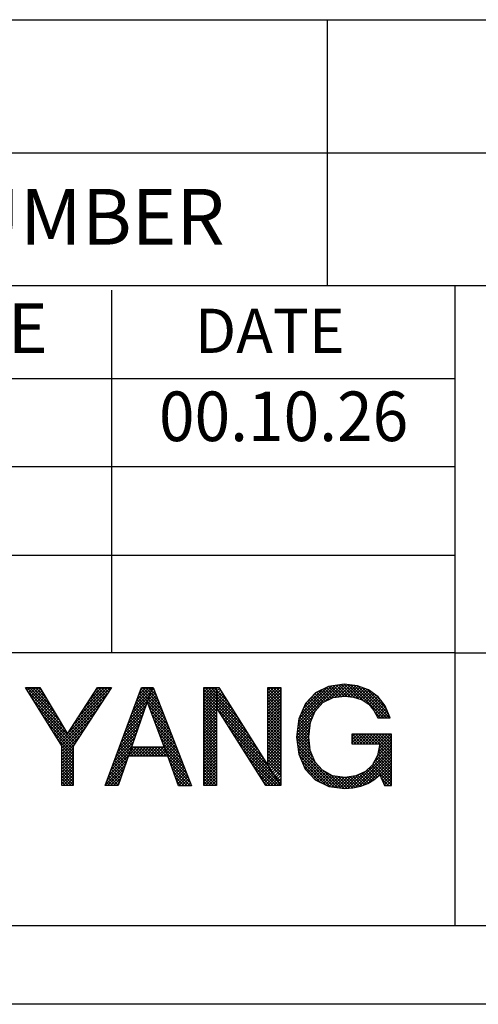
# Model space of a CAD drawing. Extents: x 5 to 2210, y 5 to 1579.
# Drawn here: x 1445 to 1593, y 5 to 323 of the extents above; entities that cross this region are included whole.
import ezdxf
from ezdxf.enums import TextEntityAlignment as Align

# ---------------------------------------------------------------- set-up
doc = ezdxf.new("R2010")
doc.units = 0
doc.header["$LTSCALE"] = 20
doc.header["$MEASUREMENT"] = 0
doc.layers.get('0').update_dxf_attribs({"linetype": 'CONTINUOUS'})
for name, color, linetype in [('LOGO', 5, 'CONTINUOUS'), ('NEEDLE', 2, 'CONTINUOUS'), ('TEXT', 4, 'CONTINUOUS'), ('THIN', 3, 'CONTINUOUS')]:
    doc.layers.add(name, color=color, linetype=linetype)
doc.styles.add('GULIM', font='GulimChe.ttf', dxfattribs={"width": 0.95})
doc.styles.get("Standard").update_dxf_attribs({"font": 'TXT.shx'})

# ---------------------------------------------------------------- blocks, each defined once
blk = doc.blocks.new('*X9')
at = {"color": 0}
for p, q in [((441.181, 22.751), (441.256, 22.826)), ((443.147, 20.892), (441.213, 22.826)), ((441.249, 22.642), (441.433, 22.826)), ((443.413, 20.449), (441.296, 22.566)), ((441.317, 22.533), (441.61, 22.826)), ((441.385, 22.424), (441.787, 22.826)), ((442.882, 21.334), (441.39, 22.826)), ((441.452, 22.315), (441.963, 22.826)), ((441.52, 22.206), (442.044, 22.73)), ((442.616, 21.776), (441.567, 22.826)), ((441.588, 22.097), (442.11, 22.619)), ((441.656, 21.988), (442.177, 22.509)), ((441.724, 21.879), (442.243, 22.398)), ((442.351, 22.218), (441.743, 22.826)), ((441.792, 21.77), (442.309, 22.288)), ((442.085, 22.66), (441.92, 22.826)), ((443.684, 20.127), (446.044, 22.487)), ((444.009, 20.629), (446.206, 22.826)), ((444.334, 21.13), (446.029, 22.826)), ((444.659, 21.632), (445.852, 22.826)), ((444.984, 22.134), (445.676, 22.826)), ((445.596, 21.802), (445.094, 22.304)), ((445.666, 21.909), (445.163, 22.411)), ((445.736, 22.015), (445.233, 22.518)), ((445.806, 22.122), (445.302, 22.626)), ((445.309, 22.636), (445.499, 22.826)), ((445.875, 22.229), (445.372, 22.733)), ((445.945, 22.336), (445.456, 22.826)), ((446.015, 22.443), (445.632, 22.826)), ((446.085, 22.55), (445.809, 22.826)), ((446.155, 22.657), (445.986, 22.826)), ((446.225, 22.764), (446.163, 22.826)), ((444.129, 19.556), (441.588, 22.097)), ((441.86, 21.661), (442.375, 22.177)), ((441.927, 21.552), (442.442, 22.067)), ((441.995, 21.443), (442.508, 21.956)), ((442.063, 21.335), (442.574, 21.846)), ((442.131, 21.226), (442.641, 21.735)), ((443.216, 19.483), (445.71, 21.977)), ((445.247, 21.267), (444.746, 21.767)), ((445.317, 21.374), (444.816, 21.875)), ((445.386, 21.481), (444.885, 21.982)), ((445.456, 21.588), (444.955, 22.089)), ((445.526, 21.695), (445.024, 22.196)), ((444.059, 19.45), (441.88, 21.629)), ((443.99, 19.342), (442.172, 21.16)), ((442.199, 21.117), (442.707, 21.625)), ((442.267, 21.008), (442.773, 21.514)), ((442.334, 20.899), (442.84, 21.404)), ((442.402, 20.79), (442.906, 21.294)), ((442.47, 20.681), (442.972, 21.183)), ((443.284, 19.374), (445.377, 21.466)), ((444.827, 20.626), (444.329, 21.124)), ((444.897, 20.732), (444.399, 21.231)), ((444.967, 20.839), (444.468, 21.338)), ((445.037, 20.946), (444.538, 21.445)), ((445.107, 21.053), (444.607, 21.553)), ((445.177, 21.16), (444.677, 21.66)), ((443.99, 19.165), (442.464, 20.691)), ((442.538, 20.572), (443.039, 21.073)), ((442.606, 20.463), (443.105, 20.962)), ((442.674, 20.354), (443.171, 20.852)), ((442.742, 20.245), (443.237, 20.741)), ((442.809, 20.136), (443.304, 20.631)), ((442.877, 20.027), (443.37, 20.52)), ((443.297, 19.21), (445.044, 20.956)), ((444.478, 20.091), (443.982, 20.587)), ((444.548, 20.198), (444.051, 20.694)), ((444.618, 20.305), (444.121, 20.802)), ((444.688, 20.412), (444.19, 20.909)), ((444.758, 20.519), (444.26, 21.016)), ((443.99, 18.988), (442.756, 20.222)), ((442.945, 19.918), (443.436, 20.41)), ((443.013, 19.81), (443.503, 20.299)), ((443.081, 19.701), (443.569, 20.189)), ((443.149, 19.592), (443.635, 20.078)), ((443.297, 19.033), (444.71, 20.446)), ((443.297, 18.856), (444.377, 19.936)), ((444.199, 19.663), (443.704, 20.158)), ((444.269, 19.77), (443.773, 20.265)), ((444.338, 19.877), (443.843, 20.373)), ((444.408, 19.984), (443.912, 20.48)), ((443.99, 18.811), (443.048, 19.754)), ((443.297, 18.679), (444.043, 19.426)), ((443.99, 18.635), (443.297, 19.328)), ((443.297, 18.503), (443.99, 19.196)), ((443.99, 18.458), (443.297, 19.151)), ((443.297, 18.326), (443.99, 19.019)), ((443.99, 18.281), (443.297, 18.974)), ((443.297, 18.149), (443.99, 18.842)), ((443.99, 18.104), (443.297, 18.797)), ((443.297, 17.972), (443.99, 18.665)), ((443.99, 17.928), (443.297, 18.62)), ((443.297, 17.796), (443.99, 18.488)), ((443.99, 17.751), (443.297, 18.444)), ((443.297, 17.619), (443.99, 18.312)), ((443.99, 17.574), (443.297, 18.267)), ((443.297, 17.442), (443.99, 18.135)), ((443.99, 17.397), (443.297, 18.09)), ((443.297, 17.265), (443.99, 17.958)), ((443.99, 17.22), (443.297, 17.913)), ((443.297, 17.088), (443.99, 17.781)), ((443.99, 17.044), (443.297, 17.737)), ((443.38, 16.995), (443.99, 17.605)), ((443.862, 16.995), (443.297, 17.56)), ((443.685, 16.995), (443.297, 17.383)), ((443.509, 16.995), (443.297, 17.206)), ((443.332, 16.995), (443.297, 17.029)), ((443.557, 16.995), (443.99, 17.428)), ((443.734, 16.995), (443.99, 17.251)), ((443.91, 16.995), (443.99, 17.074))]:
    blk.add_line(p, q, dxfattribs=at)
blk = doc.blocks.new('*X10')
at = {"color": 0}
for p, q in [((447.48, 21.272), (448.509, 22.3)), ((447.585, 21.553), (448.603, 22.572)), ((447.689, 21.834), (448.674, 22.819)), ((447.793, 22.115), (448.497, 22.819)), ((448.352, 21.874), (447.879, 22.347)), ((447.897, 22.396), (448.32, 22.819)), ((448.404, 21.999), (447.927, 22.476)), ((448.45, 22.13), (447.975, 22.605)), ((448.001, 22.677), (448.143, 22.819)), ((448.495, 22.261), (448.023, 22.734)), ((448.541, 22.392), (448.115, 22.819)), ((448.587, 22.523), (448.291, 22.819)), ((448.414, 22.029), (448.871, 22.486)), ((448.434, 21.872), (448.921, 22.359)), ((448.632, 22.654), (448.468, 22.819)), ((449.261, 21.496), (448.495, 22.261)), ((448.509, 22.3), (448.821, 22.613)), ((449.146, 21.787), (448.541, 22.392)), ((449.032, 22.078), (448.587, 22.523)), ((448.603, 22.572), (448.772, 22.74)), ((448.917, 22.37), (448.632, 22.654)), ((448.678, 22.785), (448.645, 22.819)), ((448.803, 22.661), (448.678, 22.785)), ((447.272, 20.71), (448.307, 21.745)), ((447.376, 20.991), (448.414, 22.029)), ((448.123, 21.219), (447.64, 21.702)), ((448.169, 21.35), (447.688, 21.831)), ((448.215, 21.481), (447.736, 21.96)), ((448.261, 21.612), (447.783, 22.089)), ((448.306, 21.743), (447.831, 22.218)), ((449.49, 20.913), (448.404, 21.999)), ((449.375, 21.204), (448.45, 22.13)), ((448.483, 21.744), (448.971, 22.232)), ((449.604, 20.622), (448.483, 21.743)), ((448.531, 21.615), (449.021, 22.105)), ((448.579, 21.487), (449.071, 21.978)), ((448.627, 21.358), (449.121, 21.852)), ((448.675, 21.229), (449.171, 21.725)), ((447.064, 20.148), (448.117, 21.201)), ((447.168, 20.429), (448.212, 21.473)), ((447.94, 20.695), (447.449, 21.186)), ((447.986, 20.826), (447.497, 21.315)), ((448.031, 20.957), (447.544, 21.444)), ((448.077, 21.088), (447.592, 21.573)), ((449.719, 20.33), (448.589, 21.46)), ((449.834, 20.039), (448.695, 21.178)), ((448.724, 21.101), (449.221, 21.598)), ((448.772, 20.972), (449.27, 21.471)), ((448.82, 20.844), (449.32, 21.344)), ((448.868, 20.715), (449.37, 21.217)), ((448.917, 20.587), (449.42, 21.09)), ((446.855, 19.586), (447.926, 20.657)), ((446.96, 19.867), (448.022, 20.929)), ((447.711, 20.041), (447.21, 20.541)), ((447.756, 20.172), (447.257, 20.67)), ((447.802, 20.302), (447.305, 20.799)), ((447.848, 20.433), (447.353, 20.928)), ((447.894, 20.564), (447.401, 21.057)), ((449.948, 19.748), (448.801, 20.895)), ((450.063, 19.456), (448.907, 20.612)), ((448.965, 20.458), (449.47, 20.963)), ((449.013, 20.33), (449.52, 20.836)), ((449.061, 20.201), (449.57, 20.71)), ((449.109, 20.072), (449.62, 20.583)), ((446.647, 19.024), (447.736, 20.113)), ((446.751, 19.305), (447.831, 20.385)), ((447.527, 19.517), (447.018, 20.026)), ((447.573, 19.648), (447.066, 20.155)), ((447.619, 19.779), (447.114, 20.284)), ((447.665, 19.91), (447.162, 20.413)), ((450.177, 19.165), (449.013, 20.329)), ((450.292, 18.874), (449.119, 20.046)), ((449.158, 19.944), (449.67, 20.456)), ((449.206, 19.815), (449.719, 20.329)), ((449.254, 19.687), (449.769, 20.202)), ((449.302, 19.558), (449.819, 20.075)), ((449.351, 19.43), (449.869, 19.948)), ((446.439, 18.462), (447.545, 19.569)), ((446.543, 18.743), (447.641, 19.841)), ((447.307, 18.853), (446.779, 19.381)), ((447.353, 18.984), (446.827, 19.51)), ((447.399, 19.115), (446.875, 19.639)), ((447.444, 19.246), (446.923, 19.768)), ((447.481, 19.386), (446.971, 19.897)), ((450.406, 18.582), (449.226, 19.763)), ((450.521, 18.291), (449.332, 19.48)), ((449.399, 19.301), (449.919, 19.821)), ((449.457, 19.183), (449.969, 19.694)), ((449.504, 19.053), (450.019, 19.568)), ((449.551, 18.923), (450.069, 19.441)), ((446.126, 17.619), (447.279, 18.773)), ((446.23, 17.9), (447.374, 19.044)), ((446.335, 18.181), (447.45, 19.297)), ((447.125, 18.328), (446.588, 18.865)), ((447.17, 18.46), (446.636, 18.994)), ((447.216, 18.591), (446.684, 19.123)), ((447.262, 18.722), (446.731, 19.252)), ((447.279, 18.773), (447.792, 19.286)), ((447.426, 18.734), (447.307, 18.853)), ((447.602, 18.734), (447.353, 18.984)), ((447.374, 19.044), (447.616, 19.286)), ((447.779, 18.734), (447.399, 19.115)), ((447.418, 18.734), (447.969, 19.286)), ((447.956, 18.734), (447.444, 19.246)), ((448.133, 18.734), (447.581, 19.286)), ((447.595, 18.734), (448.146, 19.286)), ((448.31, 18.734), (447.758, 19.286)), ((447.772, 18.734), (448.323, 19.286)), ((448.486, 18.734), (447.935, 19.286)), ((447.948, 18.734), (448.5, 19.286)), ((448.663, 18.734), (448.112, 19.286)), ((448.125, 18.734), (448.676, 19.286)), ((448.84, 18.734), (448.289, 19.286)), ((448.302, 18.734), (448.853, 19.286)), ((449.017, 18.734), (448.465, 19.286)), ((448.479, 18.734), (449.03, 19.286)), ((449.193, 18.734), (448.642, 19.286)), ((448.655, 18.734), (449.207, 19.286)), ((449.37, 18.734), (448.819, 19.286)), ((448.832, 18.734), (449.383, 19.286)), ((449.547, 18.734), (448.996, 19.286)), ((449.009, 18.734), (449.457, 19.183)), ((449.559, 18.899), (449.172, 19.286)), ((449.186, 18.734), (449.504, 19.053)), ((449.46, 19.175), (449.349, 19.286)), ((449.363, 18.734), (449.551, 18.923)), ((450.635, 18), (449.46, 19.175)), ((449.539, 18.734), (449.598, 18.793)), ((450.75, 17.708), (449.559, 18.899)), ((449.598, 18.793), (450.119, 19.314)), ((449.644, 18.663), (450.169, 19.187)), ((449.691, 18.533), (450.218, 19.06)), ((449.738, 18.403), (450.268, 18.933)), ((449.784, 18.272), (450.318, 18.806)), ((445.918, 17.058), (447.09, 18.23)), ((446.022, 17.339), (447.185, 18.501)), ((446.896, 17.673), (446.349, 18.22)), ((446.942, 17.804), (446.397, 18.349)), ((446.988, 17.935), (446.445, 18.478)), ((447.033, 18.066), (446.492, 18.607)), ((447.079, 18.197), (446.54, 18.736)), ((450.864, 17.417), (449.658, 18.623)), ((450.979, 17.126), (449.758, 18.347)), ((449.831, 18.142), (450.368, 18.679)), ((449.878, 18.012), (450.418, 18.553)), ((449.924, 17.882), (450.468, 18.426)), ((449.971, 17.752), (450.518, 18.299)), ((450.018, 17.622), (450.568, 18.172)), ((446.028, 16.991), (446.996, 17.959)), ((446.668, 17.018), (446.11, 17.575)), ((446.713, 17.149), (446.158, 17.704)), ((446.204, 16.991), (446.901, 17.687)), ((446.759, 17.28), (446.205, 17.833)), ((446.805, 17.411), (446.253, 17.962)), ((446.85, 17.542), (446.301, 18.091)), ((450.949, 16.979), (449.857, 18.071)), ((450.772, 16.979), (449.956, 17.796)), ((450.065, 17.492), (450.618, 18.045)), ((450.111, 17.362), (450.667, 17.918)), ((450.158, 17.232), (450.717, 17.791)), ((450.205, 17.102), (450.767, 17.664)), ((445.988, 16.991), (445.919, 17.06)), ((446.164, 16.991), (445.966, 17.189)), ((446.341, 16.991), (446.014, 17.317)), ((446.518, 16.991), (446.062, 17.446)), ((446.381, 16.991), (446.807, 17.416)), ((446.558, 16.991), (446.712, 17.145)), ((450.595, 16.979), (450.055, 17.52)), ((450.418, 16.979), (450.154, 17.244)), ((450.259, 16.979), (450.817, 17.537)), ((450.436, 16.979), (450.867, 17.411)), ((450.613, 16.979), (450.917, 17.284)), ((450.789, 16.979), (450.967, 17.157)), ((450.966, 16.979), (451.017, 17.03))]:
    blk.add_line(p, q, dxfattribs=at)
blk = doc.blocks.new('*X3')
at = {"color": 0}
for p, q in [((452.523, 22.779), (452.57, 22.826)), ((452.523, 22.602), (452.696, 22.775)), ((452.523, 22.426), (452.764, 22.666)), ((453.192, 21.984), (452.523, 22.653)), ((452.523, 22.249), (452.832, 22.557)), ((453.489, 21.51), (452.523, 22.476)), ((452.523, 22.072), (452.9, 22.449)), ((452.523, 21.895), (452.968, 22.34)), ((453.787, 21.036), (452.523, 22.299)), ((452.523, 21.718), (453.036, 22.232)), ((454.084, 20.561), (452.523, 22.122)), ((454.382, 20.087), (452.523, 21.945)), ((454.679, 19.613), (452.523, 21.769)), ((452.56, 21.579), (453.105, 22.123)), ((452.628, 21.47), (453.173, 22.014)), ((452.697, 21.362), (453.241, 21.906)), ((452.765, 21.253), (453.309, 21.797)), ((452.833, 21.145), (453.377, 21.688)), ((454.976, 19.139), (452.6, 21.515)), ((452.901, 21.036), (453.445, 21.58)), ((452.97, 20.928), (453.513, 21.471)), ((453.038, 20.819), (453.582, 21.363)), ((453.106, 20.711), (453.65, 21.254)), ((453.175, 20.602), (453.718, 21.145)), ((455.274, 18.664), (452.9, 21.038)), ((455.571, 18.19), (453.2, 20.561)), ((453.243, 20.494), (453.786, 21.037)), ((453.311, 20.385), (453.854, 20.928)), ((453.379, 20.277), (453.922, 20.819)), ((453.448, 20.168), (453.99, 20.711)), ((453.516, 20.06), (454.059, 20.602)), ((455.869, 17.716), (453.5, 20.085)), ((453.584, 19.951), (454.127, 20.493)), ((453.653, 19.843), (454.195, 20.385)), ((453.721, 19.734), (454.263, 20.276)), ((453.789, 19.626), (454.331, 20.168)), ((453.857, 19.517), (454.399, 20.059)), ((453.926, 19.409), (454.467, 19.95)), ((456.166, 17.242), (453.8, 19.608)), ((453.994, 19.3), (454.536, 19.842)), ((454.062, 19.192), (454.604, 19.733)), ((454.13, 19.083), (454.672, 19.624)), ((454.199, 18.975), (454.74, 19.516)), ((454.267, 18.866), (454.808, 19.407)), ((456.236, 16.995), (454.1, 19.131)), ((454.335, 18.758), (454.876, 19.298)), ((454.404, 18.649), (454.944, 19.19)), ((454.472, 18.541), (455.013, 19.081)), ((454.54, 18.432), (455.081, 18.973)), ((454.608, 18.324), (455.149, 18.864)), ((454.677, 18.215), (455.217, 18.755)), ((456.06, 16.995), (454.4, 18.654)), ((455.883, 16.995), (454.7, 18.177)), ((454.745, 18.107), (455.285, 18.647)), ((454.813, 17.998), (455.353, 18.538)), ((454.881, 17.89), (455.421, 18.429)), ((454.95, 17.781), (455.489, 18.321)), ((455.018, 17.673), (455.558, 18.212)), ((455.706, 16.995), (455.001, 17.7)), ((455.086, 17.564), (455.626, 18.103)), ((455.155, 17.456), (455.694, 17.995)), ((455.223, 17.347), (455.762, 17.886)), ((455.291, 17.239), (455.83, 17.778)), ((455.359, 17.13), (455.898, 17.669)), ((455.529, 16.995), (455.301, 17.224)), ((455.428, 17.022), (455.966, 17.56)), ((455.578, 16.995), (456.035, 17.452)), ((455.754, 16.995), (456.103, 17.343)), ((455.931, 16.995), (456.171, 17.234)), ((456.108, 16.995), (456.239, 17.126)), ((456.285, 16.995), (456.307, 17.017))]:
    blk.add_line(p, q, dxfattribs=at)
blk = doc.blocks.new('*X4')
at = {"color": 0}
for p, q in [((455.576, 22.119), (456.282, 22.826)), ((455.576, 22.296), (456.105, 22.826)), ((455.576, 22.473), (455.929, 22.826)), ((455.576, 22.65), (455.752, 22.826)), ((456.343, 22.014), (455.576, 22.782)), ((455.576, 21.942), (456.343, 22.71)), ((456.343, 21.838), (455.576, 22.605)), ((455.576, 21.766), (456.343, 22.533)), ((456.343, 21.661), (455.576, 22.429)), ((455.576, 21.589), (456.343, 22.357)), ((456.343, 22.191), (455.709, 22.826)), ((456.343, 22.368), (455.886, 22.826)), ((456.343, 22.545), (456.062, 22.826)), ((456.343, 22.721), (456.239, 22.826)), ((456.343, 21.484), (455.576, 22.252)), ((455.576, 21.412), (456.343, 22.18)), ((456.343, 21.307), (455.576, 22.075)), ((455.576, 21.235), (456.343, 22.003)), ((456.343, 21.13), (455.576, 21.898)), ((455.576, 21.059), (456.343, 21.826)), ((456.343, 20.954), (455.576, 21.721)), ((455.576, 20.882), (456.343, 21.65)), ((456.343, 20.777), (455.576, 21.545)), ((455.576, 20.705), (456.343, 21.473)), ((456.343, 20.6), (455.576, 21.368)), ((455.576, 20.528), (456.343, 21.296)), ((456.343, 20.423), (455.576, 21.191)), ((455.576, 20.351), (456.343, 21.119)), ((456.343, 20.247), (455.576, 21.014)), ((455.576, 20.175), (456.343, 20.942)), ((456.343, 20.07), (455.576, 20.838)), ((455.576, 19.998), (456.343, 20.766)), ((456.343, 19.893), (455.576, 20.661)), ((455.576, 19.821), (456.343, 20.589)), ((456.343, 19.716), (455.576, 20.484)), ((455.576, 19.644), (456.343, 20.412)), ((456.343, 19.539), (455.576, 20.307)), ((455.576, 19.468), (456.343, 20.235)), ((456.343, 19.363), (455.576, 20.13)), ((455.576, 19.291), (456.343, 20.059)), ((456.343, 19.186), (455.576, 19.954)), ((455.576, 19.114), (456.343, 19.882)), ((456.343, 19.009), (455.576, 19.777)), ((455.576, 18.937), (456.343, 19.705)), ((456.343, 18.832), (455.576, 19.6)), ((455.576, 18.76), (456.343, 19.528)), ((456.343, 18.656), (455.576, 19.423)), ((455.576, 18.584), (456.343, 19.351)), ((456.343, 18.479), (455.576, 19.247)), ((455.576, 18.407), (456.343, 19.175)), ((456.343, 18.302), (455.576, 19.07)), ((455.576, 18.23), (456.343, 18.998)), ((456.343, 18.125), (455.576, 18.893)), ((455.626, 18.103), (456.343, 18.821)), ((456.343, 17.948), (455.576, 18.716)), ((456.343, 17.772), (455.576, 18.539)), ((456.343, 17.595), (455.576, 18.363)), ((455.694, 17.995), (456.343, 18.644)), ((455.762, 17.886), (456.343, 18.468)), ((455.83, 17.778), (456.343, 18.291)), ((456.343, 17.241), (455.869, 17.716)), ((455.898, 17.669), (456.343, 18.114)), ((455.966, 17.56), (456.343, 17.937)), ((456.035, 17.452), (456.343, 17.76)), ((456.103, 17.343), (456.343, 17.584)), ((456.343, 17.065), (456.166, 17.242)), ((456.171, 17.234), (456.343, 17.407)), ((456.239, 17.126), (456.343, 17.23)), ((456.307, 17.017), (456.343, 17.053))]:
    blk.add_line(p, q, dxfattribs=at)
blk = doc.blocks.new('*X5')
at = {"color": 0}
for p, q in [((457.371, 20.556), (459.791, 22.976)), ((457.396, 20.757), (459.586, 22.947)), ((457.42, 20.958), (459.381, 22.919)), ((457.552, 21.267), (459.172, 22.887)), ((458.984, 21.992), (459.996, 23.004)), ((459.802, 22.268), (459.179, 22.891)), ((459.332, 22.163), (460.183, 23.015)), ((459.96, 22.287), (459.334, 22.913)), ((460.117, 22.306), (459.489, 22.934)), ((459.588, 22.242), (460.34, 22.994)), ((460.306, 22.295), (459.645, 22.956)), ((459.789, 22.267), (460.496, 22.973)), ((460.504, 22.274), (459.8, 22.977)), ((460.709, 22.245), (459.955, 22.999)), ((459.99, 22.291), (460.652, 22.953)), ((460.966, 22.164), (460.111, 23.02)), ((460.184, 22.308), (460.808, 22.932)), ((461.269, 22.039), (460.309, 22.998)), ((460.343, 22.291), (460.954, 22.902)), ((460.503, 22.274), (461.086, 22.857)), ((462.465, 21.019), (460.513, 22.971)), ((462.642, 21.019), (460.717, 22.944)), ((462.818, 21.019), (460.926, 22.911)), ((457.687, 21.579), (458.823, 22.715)), ((457.953, 22.022), (458.474, 22.542)), ((458.71, 21.77), (458.196, 22.283)), ((458.794, 21.862), (458.281, 22.375)), ((458.888, 21.945), (458.366, 22.467)), ((459.006, 22.003), (458.469, 22.54)), ((459.125, 22.061), (458.588, 22.599)), ((459.243, 22.12), (458.706, 22.657)), ((459.362, 22.178), (458.824, 22.715)), ((459.487, 22.23), (458.943, 22.774)), ((459.644, 22.249), (459.061, 22.832)), ((460.663, 22.257), (461.218, 22.812)), ((460.8, 22.217), (461.349, 22.766)), ((460.934, 22.174), (461.481, 22.721)), ((461.069, 22.132), (461.601, 22.665)), ((462.753, 21.261), (461.195, 22.819)), ((461.199, 22.086), (461.704, 22.591)), ((461.305, 22.015), (461.807, 22.517)), ((461.41, 21.943), (461.91, 22.444)), ((462.634, 21.557), (461.464, 22.727)), ((461.516, 21.872), (462.014, 22.37)), ((461.613, 21.792), (462.117, 22.296)), ((462.332, 22.037), (461.96, 22.408)), ((458.279, 21.14), (457.733, 21.685)), ((458.33, 21.265), (457.786, 21.809)), ((458.381, 21.391), (457.855, 21.916)), ((458.457, 21.492), (457.941, 22.008)), ((458.541, 21.584), (458.026, 22.1)), ((458.625, 21.677), (458.111, 22.192)), ((461.693, 21.695), (462.202, 22.205)), ((461.772, 21.598), (462.279, 22.105)), ((461.852, 21.501), (462.356, 22.005)), ((461.921, 21.394), (462.433, 21.905)), ((461.983, 21.278), (462.51, 21.806)), ((462.044, 21.163), (462.578, 21.697)), ((457.323, 20.155), (458.258, 21.089)), ((457.347, 20.355), (458.38, 21.388)), ((458.103, 20.608), (457.519, 21.192)), ((458.125, 20.763), (457.573, 21.315)), ((458.176, 20.889), (457.626, 21.439)), ((458.227, 21.014), (457.68, 21.562)), ((462.288, 21.019), (461.93, 21.378)), ((462.105, 21.048), (462.629, 21.571)), ((462.254, 21.019), (462.679, 21.445)), ((462.431, 21.019), (462.73, 21.319)), ((462.608, 21.019), (462.781, 21.193)), ((457.299, 19.954), (458.136, 20.79)), ((457.301, 19.778), (458.099, 20.577)), ((458.022, 19.982), (457.38, 20.625)), ((458.043, 20.138), (457.399, 20.782)), ((458.063, 20.295), (457.417, 20.94)), ((458.083, 20.452), (457.466, 21.069)), ((462.784, 21.019), (462.832, 21.067)), ((458.089, 19.208), (457.304, 19.993)), ((457.321, 19.622), (458.073, 20.374)), ((458.066, 19.408), (457.323, 20.151)), ((457.341, 19.465), (458.047, 20.171)), ((458.042, 19.608), (457.342, 20.309)), ((458.019, 19.808), (457.361, 20.467)), ((457.362, 19.309), (458.021, 19.968)), ((460.576, 19.871), (460.75, 20.046)), ((460.576, 19.694), (460.927, 20.046)), ((460.576, 19.518), (461.104, 20.046)), ((461.171, 19.484), (460.61, 20.046)), ((460.719, 19.484), (461.281, 20.046)), ((461.348, 19.484), (460.787, 20.046)), ((460.896, 19.484), (461.457, 20.046)), ((461.525, 19.484), (460.963, 20.046)), ((461.073, 19.484), (461.634, 20.046)), ((461.702, 19.484), (461.14, 20.046)), ((461.249, 19.484), (461.811, 20.046)), ((461.879, 19.484), (461.317, 20.046)), ((461.426, 19.484), (461.988, 20.046)), ((462.055, 19.484), (461.494, 20.046)), ((461.603, 19.484), (462.164, 20.046)), ((462.935, 18.781), (461.671, 20.046)), ((461.78, 19.484), (462.341, 20.046)), ((462.935, 18.958), (461.847, 20.046)), ((461.956, 19.484), (462.518, 20.046)), ((462.935, 19.135), (462.024, 20.046)), ((462.133, 19.484), (462.695, 20.046)), ((462.175, 19.173), (462.935, 19.933)), ((462.935, 19.312), (462.201, 20.046)), ((462.215, 19.39), (462.872, 20.046)), ((462.935, 19.489), (462.378, 20.046)), ((462.935, 19.665), (462.554, 20.046)), ((462.935, 19.842), (462.731, 20.046)), ((462.935, 20.019), (462.908, 20.046)), ((458.148, 18.972), (457.295, 19.826)), ((458.269, 18.675), (457.321, 19.623)), ((458.471, 18.296), (457.347, 19.419)), ((457.382, 19.152), (458.021, 19.792)), ((457.402, 18.996), (458.04, 19.633)), ((457.426, 18.843), (458.058, 19.475)), ((460.995, 19.484), (460.576, 19.903)), ((460.818, 19.484), (460.576, 19.727)), ((460.641, 19.484), (460.576, 19.55)), ((461.85, 18.318), (462.935, 19.402)), ((462.068, 18.712), (462.935, 19.579)), ((462.136, 18.956), (462.935, 19.756)), ((462.935, 18.605), (462.205, 19.334)), ((459.717, 16.873), (457.374, 19.216)), ((459.514, 16.899), (457.4, 19.013)), ((459.312, 16.924), (457.452, 18.784)), ((457.48, 18.72), (458.076, 19.317)), ((457.534, 18.597), (458.095, 19.158)), ((457.587, 18.474), (458.13, 19.017)), ((457.641, 18.351), (458.181, 18.891)), ((457.695, 18.228), (458.232, 18.765)), ((460.557, 16.848), (462.935, 19.226)), ((460.769, 16.882), (462.935, 19.049)), ((460.995, 16.932), (462.935, 18.872)), ((462.935, 17.898), (462.087, 18.746)), ((462.935, 18.074), (462.123, 18.887)), ((462.935, 18.251), (462.15, 19.036)), ((462.935, 18.428), (462.178, 19.185)), ((459.043, 17.017), (457.589, 18.471)), ((458.69, 17.193), (457.726, 18.157)), ((457.748, 18.105), (458.283, 18.639)), ((457.802, 17.982), (458.334, 18.514)), ((457.886, 17.889), (458.385, 18.388)), ((457.971, 17.797), (458.47, 18.296)), ((458.056, 17.705), (458.555, 18.204)), ((461.25, 17.011), (462.935, 18.695)), ((461.534, 17.118), (462.935, 18.518)), ((462.935, 17.014), (461.759, 18.189)), ((462.935, 17.19), (461.835, 18.29)), ((462.935, 17.367), (461.898, 18.404)), ((462.935, 17.544), (461.961, 18.518)), ((462.935, 17.721), (462.024, 18.632)), ((462.156, 17.563), (462.935, 18.342)), ((462.286, 17.516), (462.935, 18.165)), ((458.141, 17.614), (458.64, 18.113)), ((458.226, 17.522), (458.725, 18.021)), ((458.311, 17.43), (458.81, 17.929)), ((458.397, 17.339), (458.916, 17.858)), ((458.515, 17.28), (459.03, 17.795)), ((458.633, 17.222), (459.144, 17.733)), ((458.751, 17.163), (459.259, 17.67)), ((458.869, 17.104), (459.373, 17.608)), ((459.919, 16.848), (458.9, 17.866)), ((460.121, 16.822), (459.29, 17.653)), ((460.174, 16.818), (461.017, 17.661)), ((460.365, 16.833), (461.343, 17.81)), ((461.449, 17.086), (460.919, 17.616)), ((461.571, 17.14), (461.04, 17.671)), ((461.683, 17.205), (461.161, 17.727)), ((461.795, 17.27), (461.282, 17.783)), ((461.904, 17.338), (461.398, 17.844)), ((461.997, 17.421), (461.488, 17.93)), ((462.091, 17.504), (461.579, 18.017)), ((462.184, 17.588), (461.669, 18.103)), ((462.342, 17.395), (462.935, 17.988)), ((462.398, 17.274), (462.935, 17.811)), ((462.454, 17.153), (462.935, 17.635)), ((458.987, 17.045), (459.507, 17.565)), ((459.104, 16.986), (459.664, 17.545)), ((459.23, 16.935), (459.82, 17.525)), ((459.387, 16.915), (459.977, 17.504)), ((459.544, 16.895), (460.133, 17.484)), ((460.293, 16.827), (459.562, 17.558)), ((459.701, 16.875), (460.33, 17.504)), ((460.457, 16.84), (459.765, 17.532)), ((459.858, 16.855), (460.532, 17.53)), ((460.621, 16.853), (459.968, 17.506)), ((460.015, 16.836), (460.735, 17.556)), ((460.768, 16.882), (460.168, 17.483)), ((460.913, 16.914), (460.324, 17.503)), ((461.058, 16.946), (460.481, 17.523)), ((461.192, 16.989), (460.637, 17.544)), ((461.321, 17.037), (460.794, 17.564)), ((462.768, 17.004), (462.312, 17.46)), ((462.591, 17.004), (462.465, 17.131)), ((462.51, 17.033), (462.935, 17.458)), ((462.658, 17.004), (462.935, 17.281)), ((462.835, 17.004), (462.935, 17.104))]:
    blk.add_line(p, q, dxfattribs=at)
blk = doc.blocks.new('*X11')
at = {"color": 0}
for p, q in [((451.755, 22.188), (452.393, 22.826)), ((451.755, 22.365), (452.216, 22.826)), ((451.755, 22.542), (452.04, 22.826)), ((451.755, 22.718), (451.863, 22.826)), ((451.755, 22.011), (452.523, 22.779)), ((452.523, 21.945), (451.755, 22.713)), ((451.755, 21.835), (452.523, 22.602)), ((452.523, 21.769), (451.755, 22.536)), ((451.755, 21.658), (452.523, 22.426)), ((452.523, 21.592), (451.755, 22.36)), ((452.523, 22.122), (451.82, 22.826)), ((452.523, 22.299), (451.996, 22.826)), ((452.523, 22.476), (452.173, 22.826)), ((452.523, 22.653), (452.35, 22.826)), ((451.755, 21.481), (452.523, 22.249)), ((452.523, 21.415), (451.755, 22.183)), ((451.755, 21.304), (452.523, 22.072)), ((452.523, 21.238), (451.755, 22.006)), ((451.755, 21.127), (452.523, 21.895)), ((452.523, 21.062), (451.755, 21.829)), ((451.755, 20.951), (452.523, 21.718)), ((452.523, 20.885), (451.755, 21.653)), ((451.755, 20.774), (452.523, 21.542)), ((452.523, 20.708), (451.755, 21.476)), ((451.755, 20.597), (452.523, 21.365)), ((452.523, 20.531), (451.755, 21.299)), ((451.755, 20.42), (452.523, 21.188)), ((452.523, 20.354), (451.755, 21.122)), ((451.755, 20.244), (452.523, 21.011)), ((452.523, 20.178), (451.755, 20.945)), ((451.755, 20.067), (452.523, 20.835)), ((452.523, 20.001), (451.755, 20.769)), ((451.755, 19.89), (452.523, 20.658)), ((452.523, 19.824), (451.755, 20.592)), ((451.755, 19.713), (452.523, 20.481)), ((452.523, 19.647), (451.755, 20.415)), ((451.755, 19.536), (452.523, 20.304)), ((452.523, 19.471), (451.755, 20.238)), ((451.755, 19.36), (452.523, 20.127)), ((452.523, 19.294), (451.755, 20.062)), ((451.755, 19.183), (452.523, 19.951)), ((452.523, 19.117), (451.755, 19.885)), ((451.755, 19.006), (452.523, 19.774)), ((452.523, 18.94), (451.755, 19.708)), ((451.755, 18.829), (452.523, 19.597)), ((452.523, 18.763), (451.755, 19.531)), ((451.755, 18.653), (452.523, 19.42)), ((452.523, 18.587), (451.755, 19.354)), ((451.755, 18.476), (452.523, 19.244)), ((452.523, 18.41), (451.755, 19.178)), ((451.755, 18.299), (452.523, 19.067)), ((452.523, 18.233), (451.755, 19.001)), ((451.755, 18.122), (452.523, 18.89)), ((452.523, 18.056), (451.755, 18.824)), ((451.755, 17.945), (452.523, 18.713)), ((452.523, 17.88), (451.755, 18.647)), ((451.755, 17.769), (452.523, 18.536)), ((452.523, 17.703), (451.755, 18.471)), ((451.755, 17.592), (452.523, 18.36)), ((452.523, 17.526), (451.755, 18.294)), ((451.755, 17.415), (452.523, 18.183)), ((452.523, 17.349), (451.755, 18.117)), ((451.755, 17.238), (452.523, 18.006)), ((452.523, 17.172), (451.755, 17.94)), ((451.755, 17.062), (452.523, 17.829)), ((452.524, 16.995), (451.755, 17.763)), ((452.347, 16.995), (451.755, 17.587)), ((451.865, 16.995), (452.523, 17.653)), ((452.171, 16.995), (451.755, 17.41)), ((451.994, 16.995), (451.755, 17.233)), ((451.817, 16.995), (451.755, 17.056)), ((452.042, 16.995), (452.523, 17.476)), ((452.219, 16.995), (452.523, 17.299)), ((452.396, 16.995), (452.523, 17.122))]:
    blk.add_line(p, q, dxfattribs=at)

msp = doc.modelspace()

# ---------------------------------------------------------------- linework, layer by layer
at = {"layer": 'LOGO'}
for p, q in [((1550.01, 108.37), (1544.88, 107.66)), ((1554.23, 107.81), (1550.01, 108.37)), ((1446.91, 107.3), (1451.54, 107.3)), ((1458.65, 88.45), (1446.91, 107.3)), ((1451.54, 107.3), (1460.53, 92.31)), ((1460.53, 92.31), (1470.24, 107.3)), ((1474.77, 107.3), (1462.41, 88.4)), ((1470.24, 107.3), (1474.77, 107.3)), ((1472.74, 75.63), (1484.48, 107.26)), ((1472.74, 75.63), (1484.48, 107.26)), ((1487.93, 107.26), (1476.9, 75.63)), ((1484.48, 107.26), (1488.2, 107.26)), ((1484.48, 107.26), (1488.2, 107.26)), ((1488.2, 107.26), (1500.67, 75.56)), ((1488.2, 107.26), (1500.67, 75.56)), ((1504.57, 75.65), (1504.57, 107.3)), ((1504.57, 107.3), (1509.5, 107.3)), ((1508.74, 107.3), (1508.74, 75.65)), ((1509.5, 107.3), (1529.35, 75.65)), ((1525.31, 82.1), (1525.31, 107.3)), ((1525.31, 107.3), (1529.48, 107.3)), ((1529.48, 107.3), (1529.48, 75.65)), ((1540.66, 105.57), (1537.46, 102.12)), ((1544.88, 107.66), (1540.66, 105.57)), ((1557.79, 106.59), (1554.23, 107.81)), ((1560.99, 104.3), (1557.79, 106.59)), ((1486.31, 102.74), (1481.18, 88.09)), ((1491.81, 88.09), (1486.31, 102.74)), ((1491.81, 88.09), (1486.31, 102.74)), ((1537.46, 102.12), (1535.32, 97.19)), ((1540.61, 99.68), (1543.1, 102.42)), ((1543.1, 102.42), (1546.4, 104.05)), ((1546.4, 104.05), (1550.16, 104.51)), ((1550.16, 104.51), (1553.01, 104.2)), ((1553.01, 104.2), (1555.75, 103.34)), ((1555.75, 103.34), (1557.94, 101.87)), ((1557.94, 101.87), (1559.57, 99.88)), ((1563.23, 101.41), (1560.99, 104.3)), ((1524.6, 75.65), (1508.74, 100.85)), ((1539.13, 96.07), (1540.61, 99.68)), ((1559.57, 99.88), (1560.84, 97.5)), ((1564.8, 97.5), (1563.23, 101.41)), ((1535.32, 97.19), (1534.61, 91.25)), ((1538.52, 91.35), (1539.13, 96.07)), ((1560.84, 97.5), (1564.8, 97.5)), ((1552.45, 92.21), (1552.45, 89.16)), ((1565.26, 92.21), (1552.45, 92.21)), ((1565.26, 75.7), (1565.26, 92.21)), ((1534.61, 91.25), (1535.32, 85.76)), ((1539.03, 86.98), (1538.52, 91.35)), ((1552.45, 89.16), (1561.45, 89.16)), ((1561.45, 89.16), (1560.74, 85.3)), ((1458.65, 75.65), (1458.65, 88.45)), ((1462.41, 88.4), (1462.41, 75.65)), ((1481.18, 88.09), (1491.81, 88.09)), ((1481.24, 88.09), (1491.89, 88.09)), ((1496.39, 75.56), (1491.89, 88.09)), ((1540.56, 83.22), (1539.03, 86.98)), ((1480.2, 85.09), (1476.9, 75.63)), ((1492.97, 85.09), (1480.2, 85.09)), ((1492.97, 85.09), (1480.2, 85.09)), ((1496.39, 75.56), (1492.97, 85.09)), ((1535.32, 85.76), (1537.4, 80.98)), ((1543, 80.58), (1540.56, 83.22)), ((1560.74, 85.3), (1559.11, 82.35)), ((1537.4, 80.98), (1540.61, 77.53)), ((1546.25, 78.8), (1543, 80.58)), ((1556.82, 80.17), (1553.72, 78.75)), ((1559.11, 82.35), (1556.82, 80.17)), ((1540.61, 77.53), (1544.98, 75.34)), ((1550.16, 78.29), (1546.25, 78.8)), ((1553.72, 78.75), (1550.16, 78.29)), ((1555.35, 75.44), (1557.63, 76.31)), ((1557.63, 76.31), (1559.57, 77.43)), ((1559.57, 77.43), (1561.45, 79.1)), ((1561.45, 79.1), (1563.02, 75.7)), ((1462.41, 75.65), (1458.65, 75.65)), ((1476.9, 75.63), (1472.74, 75.63)), ((1476.9, 75.63), (1472.74, 75.63)), ((1500.67, 75.56), (1496.39, 75.56)), ((1500.67, 75.56), (1496.39, 75.56)), ((1508.74, 75.65), (1504.57, 75.65)), ((1529.48, 75.65), (1524.6, 75.65)), ((1544.98, 75.34), (1550.21, 74.68)), ((1550.21, 74.68), (1552.81, 74.89)), ((1552.81, 74.89), (1555.35, 75.44)), ((1563.02, 75.7), (1565.26, 75.7)), ((2181.07, 30.34), (32.5, 30.34))]:
    msp.add_line(p, q, dxfattribs=at)
at = {"layer": 'NEEDLE'}
for p, q in [((1278.21, 322.93), (2181.07, 322.93)), ((1544.59, 237.08), (1544.59, 322.93)), ((1278.21, 279.93), (2181.07, 279.93)), ((1474.88, 118.5), (1474.88, 235.65)), ((1278.2, 207.08), (1585.9, 207.08)), ((1585.9, 178.5), (1278.23, 178.5)), ((1585.9, 149.93), (1278.2, 149.93)), ((2209.9, 5), (5, 5))]:
    msp.add_line(p, q, dxfattribs=at)
at = {"layer": 'THIN'}
for p, q in [((1278.21, 237.08), (2179.57, 237.08)), ((1585.9, 118.5), (1585.9, 237.08)), ((1585.9, 118.5), (1278.21, 118.5)), ((1585.9, 30.34), (1585.9, 118.5)), ((1585.9, 118.5), (2109.64, 118.5))]:
    msp.add_line(p, q, dxfattribs=at)

# ---------------------------------------------------------------- block references
at = {"layer": 'LOGO', "xscale": 5.428582031249999, "yscale": 5.428582031249999, "zscale": 5.428582031249999}
for name in ['*X5', '*X9', '*X10', '*X11', '*X3', '*X4']:
    msp.add_blockref(name, (-947.82, -16.61), dxfattribs=at)

# ---------------------------------------------------------------- texts
at = {"layer": 'NEEDLE'}
msp.add_text('PART NUMBER', height=18, dxfattribs=at).set_placement((1343.49, 250.29))
at = {"layer": 'NEEDLE', "style": 'GULIM'}
for s, height, p in [('NAME', 16, (1394.46, 215.33)), ('DATE', 14.286, (1501.67, 215.33))]:
    msp.add_text(s, height=height, dxfattribs=at).set_placement(p)
at = {"layer": 'TEXT', "style": 'GULIM', "width": 0.95}
msp.add_text('00.10.26', height=16, dxfattribs=at).set_placement((1530.39, 192.79), align=Align.MIDDLE)

doc.saveas('drawing.dxf')
